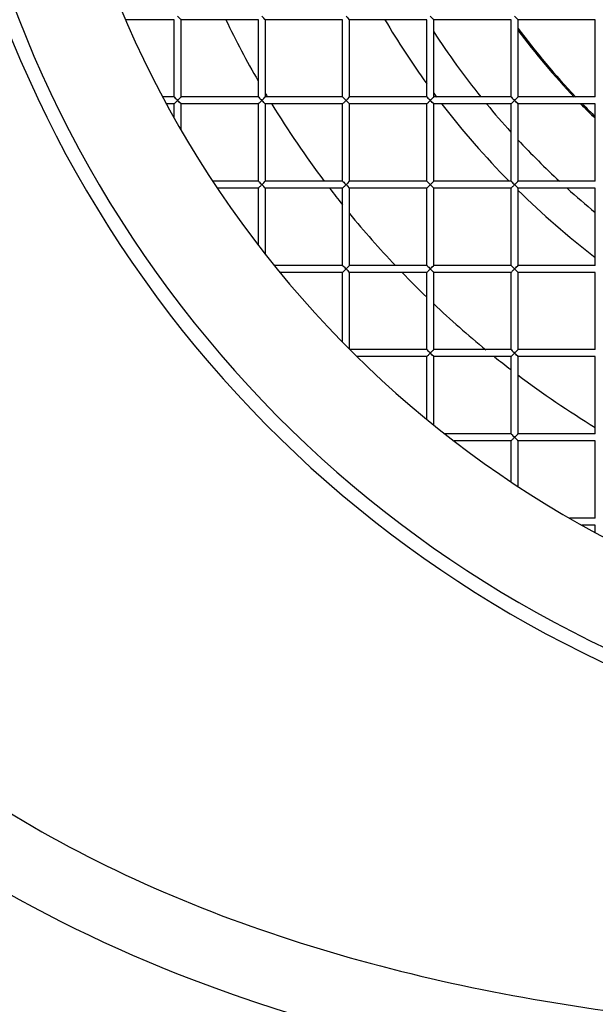
# Model space of a CAD drawing. Units: millimetres. Extents: x -1641 to 14408, y 960 to 6616.
# Drawn here: x 11352 to 11393, y 4214 to 4284 of the extents above; entities that cross this region are included whole.
import ezdxf

# ---------------------------------------------------------------- set-up
doc = ezdxf.new("R2010")
doc.units = ezdxf.units.MM
doc.header["$LTSCALE"] = 825
doc.layers.add('Grundriss', color=7, linetype='CONTINUOUS', lineweight=30)

msp = doc.modelspace()

# ---------------------------------------------------------------- linework, layer by layer
at = {"layer": 'Grundriss', "lineweight": 30}
for p, q in [((11362.5, 4284.054), (11359.03, 4284.054)), ((11362.5, 4278.555), (11362.5, 4284.054)), ((11368.5, 4284.054), (11363, 4284.054)), ((11363, 4278.555), (11363, 4284.054)), ((11368.5, 4278.555), (11368.5, 4284.054)), ((11374.5, 4284.054), (11369, 4284.054)), ((11369, 4278.555), (11369, 4284.054)), ((11374.5, 4278.555), (11374.5, 4284.054)), ((11380.5, 4284.054), (11375, 4284.054)), ((11375, 4278.555), (11375, 4284.054)), ((11380.5, 4278.555), (11380.5, 4284.054)), ((11386.5, 4284.054), (11381, 4284.054)), ((11381, 4278.555), (11381, 4284.054)), ((11386.5, 4278.555), (11386.5, 4284.054)), ((11392.5, 4284.054), (11387, 4284.054)), ((11387, 4278.555), (11387, 4284.054)), ((11392.5, 4278.555), (11392.5, 4284.054)), ((11362.5, 4278.554), (11361.683, 4278.554)), ((11362.5, 4278.054), (11361.952, 4278.054)), ((11362.5, 4277.094), (11362.5, 4278.054)), ((11368.5, 4278.554), (11363, 4278.554)), ((11368.5, 4278.054), (11363, 4278.054)), ((11363, 4276.214), (11363, 4278.054)), ((11368.5, 4272.555), (11368.5, 4278.054)), ((11374.5, 4278.554), (11369, 4278.554)), ((11374.5, 4278.054), (11369, 4278.054)), ((11369, 4272.555), (11369, 4278.054)), ((11374.5, 4272.555), (11374.5, 4278.054)), ((11380.5, 4278.554), (11375, 4278.554)), ((11380.5, 4278.054), (11375, 4278.054)), ((11375, 4272.555), (11375, 4278.054)), ((11380.5, 4272.555), (11380.5, 4278.054)), ((11386.5, 4278.554), (11381, 4278.554)), ((11386.5, 4278.054), (11381, 4278.054)), ((11381, 4272.555), (11381, 4278.054)), ((11386.5, 4272.555), (11386.5, 4278.054)), ((11392.5, 4278.554), (11387, 4278.554)), ((11392.5, 4278.054), (11387, 4278.054)), ((11387, 4272.555), (11387, 4278.054)), ((11392.5, 4272.555), (11392.5, 4278.054)), ((11368.5, 4272.554), (11365.245, 4272.554)), ((11374.5, 4272.554), (11369, 4272.554)), ((11380.5, 4272.554), (11375, 4272.554)), ((11386.5, 4272.554), (11381, 4272.554)), ((11392.5, 4272.554), (11387, 4272.554)), ((11368.5, 4272.054), (11365.591, 4272.054)), ((11368.5, 4267.994), (11368.5, 4272.054)), ((11374.5, 4272.054), (11369, 4272.054)), ((11369, 4267.348), (11369, 4272.054)), ((11374.5, 4266.555), (11374.5, 4272.054)), ((11380.5, 4272.054), (11375, 4272.054)), ((11375, 4266.555), (11375, 4272.054)), ((11380.5, 4266.555), (11380.5, 4272.054)), ((11386.5, 4272.054), (11381, 4272.054)), ((11381, 4266.555), (11381, 4272.054)), ((11386.5, 4266.555), (11386.5, 4272.054)), ((11392.5, 4272.054), (11387, 4272.054)), ((11387, 4266.555), (11387, 4272.054)), ((11392.5, 4266.555), (11392.5, 4272.054)), ((11374.5, 4266.554), (11369.644, 4266.554)), ((11374.5, 4266.054), (11370.05, 4266.054)), ((11374.5, 4261.096), (11374.5, 4266.054)), ((11380.5, 4266.554), (11375, 4266.554)), ((11380.5, 4266.054), (11375, 4266.054)), ((11375, 4260.574), (11375, 4266.054)), ((11380.5, 4260.555), (11380.5, 4266.054)), ((11386.5, 4266.554), (11381, 4266.554)), ((11386.5, 4266.054), (11381, 4266.054)), ((11381, 4260.555), (11381, 4266.054)), ((11386.5, 4260.555), (11386.5, 4266.054)), ((11392.5, 4266.554), (11387, 4266.554)), ((11392.5, 4266.054), (11387, 4266.054)), ((11387, 4260.555), (11387, 4266.054)), ((11392.5, 4260.555), (11392.5, 4266.054)), ((11380.5, 4260.554), (11375.02, 4260.554)), ((11386.5, 4260.554), (11381, 4260.554)), ((11392.5, 4260.554), (11387, 4260.554)), ((11380.5, 4260.054), (11375.541, 4260.054)), ((11380.5, 4255.605), (11380.5, 4260.054)), ((11386.5, 4260.054), (11381, 4260.054)), ((11381, 4255.199), (11381, 4260.054)), ((11386.5, 4254.555), (11386.5, 4260.054)), ((11392.5, 4260.054), (11387, 4260.054)), ((11387, 4254.555), (11387, 4260.054)), ((11392.5, 4254.555), (11392.5, 4260.054)), ((11386.5, 4254.554), (11381.793, 4254.554)), ((11392.5, 4254.554), (11387, 4254.554)), ((11386.5, 4254.054), (11382.439, 4254.054)), ((11386.5, 4251.146), (11386.5, 4254.054)), ((11392.5, 4254.054), (11387, 4254.054)), ((11387, 4250.799), (11387, 4254.054)), ((11392.5, 4248.555), (11392.5, 4254.054)), ((11392.5, 4248.554), (11390.66, 4248.554)), ((11392.5, 4248.054), (11391.54, 4248.054)), ((11392.5, 4247.507), (11392.5, 4248.054))]:
    msp.add_line(p, q, dxfattribs=at)
for radius, start, end in [(84, 86.58687, 279.9419), (83, 86.54526, 280.06251), (76, 86.22684, 281.00043), (69.5, 205.80327, 209.87829), (59.5, 210.55989, 215.80636), (57, 212.06255, 212.14557), (52, 215.5839, 215.63852), (57, 213.09009, 218.84755), (51.913, 216.44996, 223.53742), (52, 216.58176, 223.44593), (69.5, 210.71345, 210.95886), (59.5, 216.6121, 216.9389), (69.5, 211.44498, 216.93079), (59.5, 217.53944, 224.56898), (57, 219.502, 222.14924), (52, 224.20797, 225.79203), (51.913, 224.30049, 225.69951), (57, 222.89434, 227.10682), (69.5, 217.44477, 218.67262), (59.5, 225.43075, 232.46033), (57, 227.85197, 230.49678), (69.5, 219.32675, 223.40692), (69.5, 223.97815, 226.02179), (69.5, 226.59322, 230.67337), (69.5, 231.32719, 232.55502), (69.5, 233.06914, 238.55514)]:
    msp.add_arc((11428.75, 4314.304), radius, start, end, dxfattribs=at)
for points, knots in [([(11428.75, 4454.304), (11405.068, 4454.304), (11349.981, 4444.267), (11309.166, 4382.721), (11302.816, 4324.687), (11309.136, 4267.531), (11330.607, 4233.253), (11366.496, 4211.497), (11400.103, 4206.759), (11419.759, 4206.757), (11422.245, 4206.81)], [0, 0, 0, 0, 0.218493, 0.352956, 0.539873, 0.655176, 0.760102, 0.852857, 0.98131, 1, 1, 1, 1]), ([(11428.75, 4449.304), (11420.83, 4449.304), (11404.979, 4447.953), (11385.598, 4443.517), (11370.715, 4438.012), (11360.028, 4432.752), (11350.078, 4426.176), (11341.271, 4418.128), (11333.685, 4408.934), (11325.172, 4395.539), (11317.299, 4377.219), (11311.887, 4353.986), (11310.181, 4334.198), (11310.076, 4318.343), (11310.648, 4302.505), (11312.422, 4286.693), (11316.374, 4271.312), (11322.24, 4256.579), (11333.433, 4239.88), (11352.558, 4225.221), (11374.855, 4216.464), (11398.336, 4212.3), (11414.213, 4211.641), (11422.134, 4211.81)], [0, 0, 0, 0, 0.062512, 0.125026, 0.156306, 0.18758, 0.218846, 0.25011, 0.281379, 0.312653, 0.375138, 0.437651, 0.500191, 0.531476, 0.562761, 0.625287, 0.656562, 0.687831, 0.750178, 0.81252, 0.874953, 0.937462, 1, 1, 1, 1]), ([(11362.997, 4284.058), (11363.004, 4284.05), (11362.832, 4284.222), (11362.825, 4284.231), (11362.75, 4284.304)], [0, 0, 0, 0, 0.093862, 1, 1, 1, 1]), ([(11368.997, 4284.058), (11369.004, 4284.05), (11368.832, 4284.222), (11368.825, 4284.231), (11368.75, 4284.304)], [0, 0, 0, 0, 0.093862, 1, 1, 1, 1]), ([(11374.997, 4284.058), (11375.004, 4284.05), (11374.832, 4284.222), (11374.825, 4284.231), (11374.75, 4284.304)], [0, 0, 0, 0, 0.093862, 1, 1, 1, 1]), ([(11380.997, 4284.058), (11381.004, 4284.05), (11380.832, 4284.222), (11380.825, 4284.231), (11380.75, 4284.304)], [0, 0, 0, 0, 0.093862, 1, 1, 1, 1]), ([(11386.997, 4284.058), (11387.004, 4284.05), (11386.832, 4284.222), (11386.825, 4284.231), (11386.75, 4284.304)], [0, 0, 0, 0, 0.093862, 1, 1, 1, 1]), ([(11362.503, 4278.551), (11362.511, 4278.543), (11362.594, 4278.461), (11362.675, 4278.378), (11362.75, 4278.304)], [0, 0, 0, 0, 0.096138, 1, 1, 1, 1]), ([(11362.75, 4278.304), (11362.722, 4278.277), (11362.64, 4278.195), (11362.558, 4278.113), (11362.503, 4278.058)], [0, 0, 0, 0, 0.333457, 1, 1, 1, 1]), ([(11362.75, 4278.304), (11362.825, 4278.378), (11362.832, 4278.387), (11363.004, 4278.559), (11362.997, 4278.551)], [0, 0, 0, 0, 0.905772, 1, 1, 1, 1]), ([(11362.997, 4278.058), (11363.004, 4278.05), (11362.832, 4278.222), (11362.825, 4278.231), (11362.75, 4278.304)], [0, 0, 0, 0, 0.093862, 1, 1, 1, 1]), ([(11368.503, 4278.551), (11368.511, 4278.543), (11368.594, 4278.461), (11368.675, 4278.378), (11368.75, 4278.304)], [0, 0, 0, 0, 0.096138, 1, 1, 1, 1]), ([(11368.75, 4278.304), (11368.722, 4278.277), (11368.64, 4278.195), (11368.558, 4278.113), (11368.503, 4278.058)], [0, 0, 0, 0, 0.333457, 1, 1, 1, 1]), ([(11368.75, 4278.304), (11368.825, 4278.378), (11368.832, 4278.387), (11369.004, 4278.559), (11368.997, 4278.551)], [0, 0, 0, 0, 0.905772, 1, 1, 1, 1]), ([(11368.997, 4278.058), (11369.004, 4278.05), (11368.832, 4278.222), (11368.825, 4278.231), (11368.75, 4278.304)], [0, 0, 0, 0, 0.093862, 1, 1, 1, 1]), ([(11374.503, 4278.551), (11374.511, 4278.543), (11374.594, 4278.461), (11374.675, 4278.378), (11374.75, 4278.304)], [0, 0, 0, 0, 0.096138, 1, 1, 1, 1]), ([(11374.75, 4278.304), (11374.722, 4278.277), (11374.64, 4278.195), (11374.558, 4278.113), (11374.503, 4278.058)], [0, 0, 0, 0, 0.333457, 1, 1, 1, 1]), ([(11374.75, 4278.304), (11374.825, 4278.378), (11374.832, 4278.387), (11375.004, 4278.559), (11374.997, 4278.551)], [0, 0, 0, 0, 0.905772, 1, 1, 1, 1]), ([(11374.997, 4278.058), (11375.004, 4278.05), (11374.832, 4278.222), (11374.825, 4278.231), (11374.75, 4278.304)], [0, 0, 0, 0, 0.093862, 1, 1, 1, 1]), ([(11380.503, 4278.551), (11380.511, 4278.543), (11380.594, 4278.461), (11380.675, 4278.378), (11380.75, 4278.304)], [0, 0, 0, 0, 0.096138, 1, 1, 1, 1]), ([(11380.75, 4278.304), (11380.722, 4278.277), (11380.64, 4278.195), (11380.558, 4278.113), (11380.503, 4278.058)], [0, 0, 0, 0, 0.333457, 1, 1, 1, 1]), ([(11380.75, 4278.304), (11380.825, 4278.378), (11380.832, 4278.387), (11381.004, 4278.559), (11380.997, 4278.551)], [0, 0, 0, 0, 0.905772, 1, 1, 1, 1]), ([(11380.997, 4278.058), (11381.004, 4278.05), (11380.832, 4278.222), (11380.825, 4278.231), (11380.75, 4278.304)], [0, 0, 0, 0, 0.093862, 1, 1, 1, 1]), ([(11386.503, 4278.551), (11386.511, 4278.543), (11386.594, 4278.461), (11386.675, 4278.378), (11386.75, 4278.304)], [0, 0, 0, 0, 0.096138, 1, 1, 1, 1]), ([(11386.75, 4278.304), (11386.722, 4278.277), (11386.64, 4278.195), (11386.558, 4278.113), (11386.503, 4278.058)], [0, 0, 0, 0, 0.333457, 1, 1, 1, 1]), ([(11386.75, 4278.304), (11386.825, 4278.378), (11386.832, 4278.387), (11387.004, 4278.559), (11386.997, 4278.551)], [0, 0, 0, 0, 0.905772, 1, 1, 1, 1]), ([(11386.997, 4278.058), (11387.004, 4278.05), (11386.832, 4278.222), (11386.825, 4278.231), (11386.75, 4278.304)], [0, 0, 0, 0, 0.093862, 1, 1, 1, 1]), ([(11368.503, 4272.551), (11368.511, 4272.543), (11368.594, 4272.461), (11368.675, 4272.378), (11368.75, 4272.304)], [0, 0, 0, 0, 0.096138, 1, 1, 1, 1]), ([(11368.75, 4272.304), (11368.825, 4272.378), (11368.832, 4272.387), (11369.004, 4272.559), (11368.997, 4272.551)], [0, 0, 0, 0, 0.905772, 1, 1, 1, 1]), ([(11374.503, 4272.551), (11374.511, 4272.543), (11374.594, 4272.461), (11374.675, 4272.378), (11374.75, 4272.304)], [0, 0, 0, 0, 0.096138, 1, 1, 1, 1]), ([(11374.75, 4272.304), (11374.825, 4272.378), (11374.832, 4272.387), (11375.004, 4272.559), (11374.997, 4272.551)], [0, 0, 0, 0, 0.905772, 1, 1, 1, 1]), ([(11380.503, 4272.551), (11380.511, 4272.543), (11380.594, 4272.461), (11380.675, 4272.378), (11380.75, 4272.304)], [0, 0, 0, 0, 0.096138, 1, 1, 1, 1]), ([(11380.75, 4272.304), (11380.825, 4272.378), (11380.832, 4272.387), (11381.004, 4272.559), (11380.997, 4272.551)], [0, 0, 0, 0, 0.905772, 1, 1, 1, 1]), ([(11386.503, 4272.551), (11386.511, 4272.543), (11386.594, 4272.461), (11386.675, 4272.378), (11386.75, 4272.304)], [0, 0, 0, 0, 0.096138, 1, 1, 1, 1]), ([(11386.75, 4272.304), (11386.825, 4272.378), (11386.832, 4272.387), (11387.004, 4272.559), (11386.997, 4272.551)], [0, 0, 0, 0, 0.905772, 1, 1, 1, 1]), ([(11368.75, 4272.304), (11368.722, 4272.277), (11368.64, 4272.195), (11368.558, 4272.113), (11368.503, 4272.058)], [0, 0, 0, 0, 0.333457, 1, 1, 1, 1]), ([(11368.997, 4272.058), (11369.004, 4272.05), (11368.832, 4272.222), (11368.825, 4272.231), (11368.75, 4272.304)], [0, 0, 0, 0, 0.093862, 1, 1, 1, 1]), ([(11374.75, 4272.304), (11374.722, 4272.277), (11374.64, 4272.195), (11374.558, 4272.113), (11374.503, 4272.058)], [0, 0, 0, 0, 0.333457, 1, 1, 1, 1]), ([(11374.997, 4272.058), (11375.004, 4272.05), (11374.832, 4272.222), (11374.825, 4272.231), (11374.75, 4272.304)], [0, 0, 0, 0, 0.093862, 1, 1, 1, 1]), ([(11380.75, 4272.304), (11380.722, 4272.277), (11380.64, 4272.195), (11380.558, 4272.113), (11380.503, 4272.058)], [0, 0, 0, 0, 0.333457, 1, 1, 1, 1]), ([(11380.997, 4272.058), (11381.004, 4272.05), (11380.832, 4272.222), (11380.825, 4272.231), (11380.75, 4272.304)], [0, 0, 0, 0, 0.093862, 1, 1, 1, 1]), ([(11386.75, 4272.304), (11386.722, 4272.277), (11386.64, 4272.195), (11386.558, 4272.113), (11386.503, 4272.058)], [0, 0, 0, 0, 0.333457, 1, 1, 1, 1]), ([(11386.997, 4272.058), (11387.004, 4272.05), (11386.832, 4272.222), (11386.825, 4272.231), (11386.75, 4272.304)], [0, 0, 0, 0, 0.093862, 1, 1, 1, 1]), ([(11374.503, 4266.551), (11374.511, 4266.543), (11374.594, 4266.461), (11374.675, 4266.378), (11374.75, 4266.304)], [0, 0, 0, 0, 0.096138, 1, 1, 1, 1]), ([(11374.75, 4266.304), (11374.722, 4266.277), (11374.64, 4266.195), (11374.558, 4266.113), (11374.503, 4266.058)], [0, 0, 0, 0, 0.333457, 1, 1, 1, 1]), ([(11374.75, 4266.304), (11374.825, 4266.378), (11374.832, 4266.387), (11375.004, 4266.559), (11374.997, 4266.551)], [0, 0, 0, 0, 0.905772, 1, 1, 1, 1]), ([(11374.997, 4266.058), (11375.004, 4266.05), (11374.832, 4266.222), (11374.825, 4266.231), (11374.75, 4266.304)], [0, 0, 0, 0, 0.093862, 1, 1, 1, 1]), ([(11380.503, 4266.551), (11380.511, 4266.543), (11380.594, 4266.461), (11380.675, 4266.378), (11380.75, 4266.304)], [0, 0, 0, 0, 0.096138, 1, 1, 1, 1]), ([(11380.75, 4266.304), (11380.722, 4266.277), (11380.64, 4266.195), (11380.558, 4266.113), (11380.503, 4266.058)], [0, 0, 0, 0, 0.333457, 1, 1, 1, 1]), ([(11380.75, 4266.304), (11380.825, 4266.378), (11380.832, 4266.387), (11381.004, 4266.559), (11380.997, 4266.551)], [0, 0, 0, 0, 0.905772, 1, 1, 1, 1]), ([(11380.997, 4266.058), (11381.004, 4266.05), (11380.832, 4266.222), (11380.825, 4266.231), (11380.75, 4266.304)], [0, 0, 0, 0, 0.093862, 1, 1, 1, 1]), ([(11386.503, 4266.551), (11386.511, 4266.543), (11386.594, 4266.461), (11386.675, 4266.378), (11386.75, 4266.304)], [0, 0, 0, 0, 0.096138, 1, 1, 1, 1]), ([(11386.75, 4266.304), (11386.722, 4266.277), (11386.64, 4266.195), (11386.558, 4266.113), (11386.503, 4266.058)], [0, 0, 0, 0, 0.333457, 1, 1, 1, 1]), ([(11386.75, 4266.304), (11386.825, 4266.378), (11386.832, 4266.387), (11387.004, 4266.559), (11386.997, 4266.551)], [0, 0, 0, 0, 0.905772, 1, 1, 1, 1]), ([(11386.997, 4266.058), (11387.004, 4266.05), (11386.832, 4266.222), (11386.825, 4266.231), (11386.75, 4266.304)], [0, 0, 0, 0, 0.093862, 1, 1, 1, 1]), ([(11380.503, 4260.551), (11380.511, 4260.543), (11380.594, 4260.461), (11380.675, 4260.378), (11380.75, 4260.304)], [0, 0, 0, 0, 0.096138, 1, 1, 1, 1]), ([(11380.75, 4260.304), (11380.825, 4260.378), (11380.832, 4260.387), (11381.004, 4260.559), (11380.997, 4260.551)], [0, 0, 0, 0, 0.905772, 1, 1, 1, 1]), ([(11386.503, 4260.551), (11386.511, 4260.543), (11386.594, 4260.461), (11386.675, 4260.378), (11386.75, 4260.304)], [0, 0, 0, 0, 0.096138, 1, 1, 1, 1]), ([(11386.75, 4260.304), (11386.825, 4260.378), (11386.832, 4260.387), (11387.004, 4260.559), (11386.997, 4260.551)], [0, 0, 0, 0, 0.905772, 1, 1, 1, 1]), ([(11380.75, 4260.304), (11380.722, 4260.277), (11380.64, 4260.195), (11380.558, 4260.113), (11380.503, 4260.058)], [0, 0, 0, 0, 0.333457, 1, 1, 1, 1]), ([(11380.997, 4260.058), (11381.004, 4260.05), (11380.832, 4260.222), (11380.825, 4260.231), (11380.75, 4260.304)], [0, 0, 0, 0, 0.093862, 1, 1, 1, 1]), ([(11386.75, 4260.304), (11386.722, 4260.277), (11386.64, 4260.195), (11386.558, 4260.113), (11386.503, 4260.058)], [0, 0, 0, 0, 0.333457, 1, 1, 1, 1]), ([(11386.997, 4260.058), (11387.004, 4260.05), (11386.832, 4260.222), (11386.825, 4260.231), (11386.75, 4260.304)], [0, 0, 0, 0, 0.093862, 1, 1, 1, 1]), ([(11386.503, 4254.551), (11386.511, 4254.543), (11386.594, 4254.461), (11386.675, 4254.378), (11386.75, 4254.304)], [0, 0, 0, 0, 0.096138, 1, 1, 1, 1]), ([(11386.75, 4254.304), (11386.722, 4254.277), (11386.64, 4254.195), (11386.558, 4254.113), (11386.503, 4254.058)], [0, 0, 0, 0, 0.333457, 1, 1, 1, 1]), ([(11386.75, 4254.304), (11386.825, 4254.378), (11386.832, 4254.387), (11387.004, 4254.559), (11386.997, 4254.551)], [0, 0, 0, 0, 0.905772, 1, 1, 1, 1]), ([(11386.997, 4254.058), (11387.004, 4254.05), (11386.832, 4254.222), (11386.825, 4254.231), (11386.75, 4254.304)], [0, 0, 0, 0, 0.093862, 1, 1, 1, 1])]:
    msp.add_open_spline(points, degree=3, knots=knots, dxfattribs=at)

doc.saveas('drawing.dxf')
